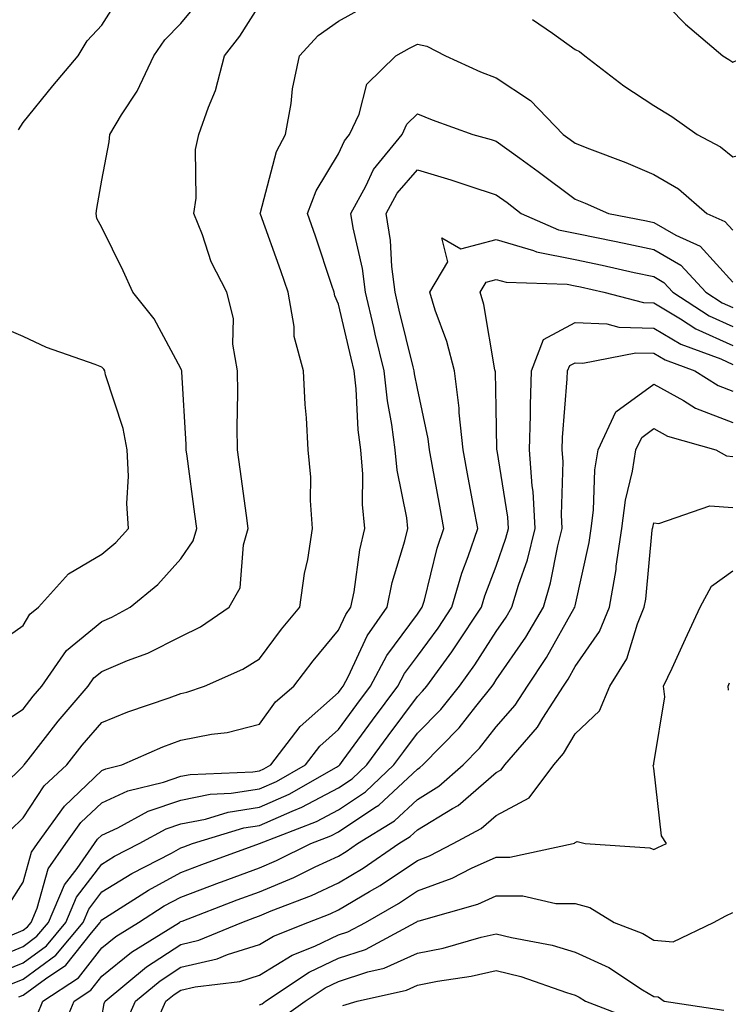
# Model space of a CAD drawing. Units: inches. Extents: x 1034483 to 1037123, y 7234538 to 7237178.
# Drawn here: x 1036328 to 1036417, y 7235152 to 7235277 of the extents above; entities that cross this region are included whole.
import ezdxf

# ---------------------------------------------------------------- set-up
doc = ezdxf.new("R2010")
doc.units = ezdxf.units.IN
doc.header["$MEASUREMENT"] = 0
doc.layers.add('Contour_10347234', color=7, linetype='Continuous', true_color=0x518335)

msp = doc.modelspace()

# ---------------------------------------------------------------- linework, layer by layer
at = {"layer": 'Contour_10347234'}
for points in [[(1036323.77, 7235186.2, 3019), (1036328.05, 7235188.99, 3019), (1036329.34, 7235190.64, 3019), (1036330.43, 7235191.92, 3019), (1036333.54, 7235196.43, 3019), (1036338.05, 7235200.14, 3019), (1036339.3, 7235200.67, 3019), (1036341.62, 7235201.92, 3019), (1036345.14, 7235204.83, 3019), (1036348.05, 7235208.06, 3019), (1036349.63, 7235210.34, 3019), (1036350.1, 7235211.92, 3019), (1036349.85, 7235213.73, 3019), (1036348.85, 7235221.11, 3019), (1036348.75, 7235221.92, 3019), (1036348.73, 7235222.6, 3019), (1036348.17, 7235231.8, 3019), (1036348.17, 7235231.92, 3019), (1036348.15, 7235232.02, 3019), (1036348.05, 7235232.25, 3019), (1036344.67, 7235238.53, 3019), (1036341.98, 7235241.92, 3019), (1036340.75, 7235244.61, 3019), (1036338.05, 7235250.13, 3019), (1036337.39, 7235251.27, 3019), (1036337.33, 7235251.92, 3019), (1036337.41, 7235252.56, 3019), (1036338.05, 7235256.13, 3019), (1036338.97, 7235261, 3019), (1036339.05, 7235261.92, 3019), (1036340.55, 7235264.41, 3019), (1036342.52, 7235267.45, 3019), (1036344.63, 7235271.92, 3019), (1036346.02, 7235273.96, 3019), (1036348.05, 7235276.01, 3019), (1036350.71, 7235279.27, 3019)], [(1036327.46, 7235262.52, 3020), (1036328.05, 7235263.45, 3020), (1036331.84, 7235268.12, 3020), (1036335.04, 7235271.92, 3020), (1036336.16, 7235273.81, 3020), (1036338.05, 7235275.8, 3020), (1036340.39, 7235279.58, 3020)], [(1036408.05, 7235280.08, 3018), (1036412.05, 7235275.92, 3018), (1036416.78, 7235271.92, 3018), (1036417.56, 7235271.44, 3018), (1036418.05, 7235271.11, 3018), (1036418.6, 7235271.37, 3018), (1036419.94, 7235271.92, 3018), (1036425.3, 7235274.66, 3018), (1036428.05, 7235276, 3018), (1036431.08, 7235278.88, 3018)], [(1036323.09, 7235176.87, 3018), (1036328.05, 7235181.74, 3018), (1036328.11, 7235181.85, 3018), (1036328.19, 7235181.92, 3018), (1036328.71, 7235182.58, 3018), (1036332.5, 7235187.47, 3018), (1036336.31, 7235191.92, 3018), (1036337.03, 7235192.95, 3018), (1036338.05, 7235193.79, 3018), (1036341.29, 7235195.15, 3018), (1036343.85, 7235196.12, 3018), (1036348.05, 7235198.2, 3018), (1036350.53, 7235199.44, 3018), (1036354.18, 7235201.92, 3018), (1036355.57, 7235204.4, 3018), (1036356, 7235209.87, 3018), (1036356.6, 7235211.92, 3018), (1036356.39, 7235213.59, 3018), (1036355.59, 7235219.45, 3018), (1036355.26, 7235221.92, 3018), (1036355.2, 7235224.78, 3018), (1036355.28, 7235229.15, 3018), (1036355.22, 7235231.92, 3018), (1036354.67, 7235235.31, 3018), (1036354.73, 7235238.59, 3018), (1036353.89, 7235241.92, 3018), (1036351.9, 7235245.77, 3018), (1036350.8, 7235249.18, 3018), (1036349.71, 7235251.92, 3018), (1036350, 7235253.87, 3018), (1036349.92, 7235260.05, 3018), (1036350.35, 7235261.92, 3018), (1036351.55, 7235265.42, 3018), (1036352.46, 7235267.5, 3018), (1036353.58, 7235271.92, 3018), (1036355.55, 7235274.42, 3018), (1036358.05, 7235278.35, 3018)], [(1036326.41, 7235173.57, 3017), (1036328.05, 7235175.18, 3017), (1036330.73, 7235179.24, 3017), (1036333.6, 7235181.92, 3017), (1036335.55, 7235184.41, 3017), (1036338.05, 7235187.3, 3017), (1036341.33, 7235188.64, 3017), (1036346.57, 7235190.44, 3017), (1036348.05, 7235190.99, 3017), (1036348.83, 7235191.15, 3017), (1036351.04, 7235191.92, 3017), (1036355.92, 7235194.05, 3017), (1036358.05, 7235195.4, 3017), (1036360.84, 7235199.13, 3017), (1036363.15, 7235201.92, 3017), (1036363.75, 7235206.23, 3017), (1036364.14, 7235208.01, 3017), (1036364.77, 7235211.92, 3017), (1036364.48, 7235215.48, 3017), (1036364.55, 7235218.43, 3017), (1036364.22, 7235221.92, 3017), (1036364.01, 7235225.95, 3017), (1036363.81, 7235227.67, 3017), (1036363.62, 7235231.92, 3017), (1036362.41, 7235236.28, 3017), (1036362.42, 7235237.55, 3017), (1036361.66, 7235241.92, 3017), (1036360.75, 7235244.62, 3017), (1036358.15, 7235251.83, 3017), (1036358.11, 7235251.92, 3017), (1036358.15, 7235252.02, 3017), (1036360.2, 7235259.77, 3017), (1036361.33, 7235261.92, 3017), (1036362.03, 7235265.89, 3017), (1036362.23, 7235267.73, 3017), (1036363.09, 7235271.92, 3017), (1036365.49, 7235274.48, 3017), (1036368.05, 7235276.34, 3017), (1036371.66, 7235278.31, 3017)], [(1036392.64, 7235276.52, 3017), (1036395.18, 7235274.79, 3017), (1036398.05, 7235272.73, 3017), (1036398.62, 7235272.49, 3017), (1036399.28, 7235271.92, 3017), (1036404.24, 7235268.11, 3017), (1036408.05, 7235265.63, 3017), (1036410.34, 7235264.21, 3017), (1036413.54, 7235261.92, 3017), (1036416.51, 7235260.37, 3017), (1036418.05, 7235259.08, 3017), (1036420.35, 7235259.63, 3017), (1036424.16, 7235261.92, 3017), (1036426.72, 7235263.25, 3017), (1036428.05, 7235263.83, 3017), (1036432.89, 7235267.09, 3017), (1036434.73, 7235268.61, 3017), (1036438.05, 7235271.28, 3017), (1036438.38, 7235271.6, 3017), (1036438.77, 7235271.92, 3017), (1036444.18, 7235275.78, 3017), (1036448.05, 7235277.4, 3017)], [(1036326.06, 7235163.91, 3016), (1036328.05, 7235167.02, 3016), (1036329.12, 7235170.85, 3016), (1036329.87, 7235171.92, 3016), (1036333.28, 7235176.69, 3016), (1036338.05, 7235181.2, 3016), (1036338.54, 7235181.42, 3016), (1036340.59, 7235181.92, 3016), (1036345.78, 7235184.2, 3016), (1036348.05, 7235185.04, 3016), (1036351.96, 7235185.83, 3016), (1036353.95, 7235186.03, 3016), (1036358.05, 7235187.09, 3016), (1036360.04, 7235189.93, 3016), (1036362.39, 7235191.92, 3016), (1036364.83, 7235195.14, 3016), (1036368.05, 7235199.01, 3016), (1036368.97, 7235201, 3016), (1036369.61, 7235201.92, 3016), (1036370.02, 7235203.89, 3016), (1036370.76, 7235209.21, 3016), (1036371.41, 7235211.92, 3016), (1036371.1, 7235214.96, 3016), (1036371.14, 7235218.82, 3016), (1036370.88, 7235221.92, 3016), (1036370.55, 7235224.43, 3016), (1036370.3, 7235229.67, 3016), (1036370.04, 7235231.92, 3016), (1036369.65, 7235233.53, 3016), (1036368.05, 7235240.4, 3016), (1036367.58, 7235241.45, 3016), (1036367.5, 7235241.92, 3016), (1036367.21, 7235242.75, 3016), (1036365.14, 7235249.01, 3016), (1036364.12, 7235251.92, 3016), (1036365.2, 7235254.78, 3016), (1036368.05, 7235259.49, 3016), (1036368.81, 7235261.15, 3016), (1036369.44, 7235261.92, 3016), (1036370.65, 7235264.53, 3016), (1036371.64, 7235268.32, 3016), (1036375.32, 7235271.92, 3016), (1036377.05, 7235272.91, 3016), (1036378.05, 7235273.39, 3016), (1036379.26, 7235273.14, 3016), (1036381.6, 7235271.92, 3016), (1036386.04, 7235269.91, 3016), (1036388.05, 7235269.14, 3016), (1036392.39, 7235266.26, 3016), (1036396.55, 7235261.92, 3016), (1036397.42, 7235261.3, 3016), (1036398.05, 7235260.82, 3016), (1036399.87, 7235260.1, 3016), (1036404.5, 7235258.36, 3016), (1036408.05, 7235256.87, 3016), (1036411.16, 7235255.04, 3016), (1036414.77, 7235251.92, 3016), (1036417.03, 7235250.91, 3016), (1036418.05, 7235249.79, 3016)], [(1036326.37, 7235160.23, 3015), (1036328.05, 7235160.93, 3015), (1036328.62, 7235161.35, 3015), (1036329.09, 7235161.92, 3015), (1036329.85, 7235163.73, 3015), (1036331.25, 7235168.72, 3015), (1036333.48, 7235171.92, 3015), (1036335.39, 7235174.59, 3015), (1036338.05, 7235177.1, 3015), (1036341.35, 7235178.63, 3015), (1036345.86, 7235179.72, 3015), (1036348.05, 7235180.47, 3015), (1036349.24, 7235180.72, 3015), (1036357.17, 7235181.04, 3015), (1036358.05, 7235181.18, 3015), (1036358.56, 7235181.4, 3015), (1036359.46, 7235181.92, 3015), (1036363.17, 7235186.81, 3015), (1036368.05, 7235191.12, 3015), (1036368.38, 7235191.58, 3015), (1036368.64, 7235191.92, 3015), (1036369.3, 7235193.18, 3015), (1036371.68, 7235198.3, 3015), (1036374.22, 7235201.92, 3015), (1036374.87, 7235205.09, 3015), (1036376.47, 7235210.35, 3015), (1036376.86, 7235211.92, 3015), (1036376.72, 7235213.26, 3015), (1036375.47, 7235219.34, 3015), (1036375.24, 7235221.92, 3015), (1036374.83, 7235225.13, 3015), (1036374.28, 7235228.14, 3015), (1036373.85, 7235231.92, 3015), (1036372.72, 7235236.6, 3015), (1036372.52, 7235237.44, 3015), (1036371.47, 7235241.92, 3015), (1036371.08, 7235244.94, 3015), (1036369.91, 7235250.07, 3015), (1036369.61, 7235251.92, 3015), (1036371.53, 7235255.39, 3015), (1036372.48, 7235257.49, 3015), (1036376.12, 7235261.92, 3015), (1036376.72, 7235263.25, 3015), (1036378.05, 7235264.56, 3015), (1036379.91, 7235263.78, 3015), (1036385.1, 7235261.92, 3015), (1036387.42, 7235261.3, 3015), (1036388.05, 7235261.09, 3015), (1036391.06, 7235258.91, 3015), (1036393.38, 7235257.24, 3015), (1036398.05, 7235253.72, 3015), (1036399.34, 7235253.21, 3015), (1036402.31, 7235251.92, 3015), (1036407.09, 7235250.96, 3015), (1036408.05, 7235250.75, 3015), (1036410.82, 7235249.16, 3015), (1036413.91, 7235247.78, 3015), (1036418.05, 7235243.18, 3015)], [(1036323.15, 7235156.83, 3014), (1036328.05, 7235158.87, 3014), (1036329.81, 7235160.16, 3014), (1036331.27, 7235161.92, 3014), (1036333.28, 7235166.69, 3014), (1036334.89, 7235168.76, 3014), (1036337.09, 7235171.92, 3014), (1036337.48, 7235172.48, 3014), (1036338.05, 7235173, 3014), (1036340.08, 7235173.94, 3014), (1036343.93, 7235176.04, 3014), (1036348.05, 7235177.45, 3014), (1036351.78, 7235178.2, 3014), (1036354.44, 7235178.31, 3014), (1036358.05, 7235178.86, 3014), (1036360.18, 7235179.8, 3014), (1036363.85, 7235181.92, 3014), (1036365.67, 7235184.3, 3014), (1036368.05, 7235186.41, 3014), (1036370.37, 7235189.59, 3014), (1036372.11, 7235191.92, 3014), (1036374.16, 7235195.81, 3014), (1036378.05, 7235201.03, 3014), (1036378.42, 7235201.54, 3014), (1036378.67, 7235201.92, 3014), (1036378.95, 7235202.81, 3014), (1036380.57, 7235209.41, 3014), (1036381.41, 7235211.92, 3014), (1036380.88, 7235214.75, 3014), (1036379.92, 7235220.05, 3014), (1036379.59, 7235221.92, 3014), (1036379.44, 7235223.31, 3014), (1036378.05, 7235229.7, 3014), (1036377.7, 7235231.57, 3014), (1036377.66, 7235231.92, 3014), (1036377.54, 7235232.43, 3014), (1036375.76, 7235239.63, 3014), (1036375.22, 7235241.92, 3014), (1036374.81, 7235245.16, 3014), (1036374.63, 7235248.5, 3014), (1036374.1, 7235251.92, 3014), (1036375.51, 7235254.47, 3014), (1036378.05, 7235257.46, 3014), (1036382.31, 7235256.19, 3014), (1036384.57, 7235255.41, 3014), (1036388.05, 7235254.28, 3014), (1036389.42, 7235253.3, 3014), (1036391.23, 7235251.92, 3014), (1036395.96, 7235249.83, 3014), (1036398.05, 7235249.42, 3014), (1036401.21, 7235248.76, 3014), (1036404.28, 7235248.14, 3014), (1036408.05, 7235247.32, 3014), (1036411.47, 7235245.35, 3014), (1036414.65, 7235241.92, 3014), (1036416.7, 7235240.57, 3014), (1036418.05, 7235239.98, 3014)], [(1036324.59, 7235155.38, 3013), (1036328.05, 7235156.8, 3013), (1036331, 7235158.97, 3013), (1036333.46, 7235161.92, 3013), (1036334.83, 7235165.14, 3013), (1036338.05, 7235169.33, 3013), (1036339.65, 7235170.32, 3013), (1036342.76, 7235171.92, 3013), (1036346.19, 7235173.79, 3013), (1036348.05, 7235174.42, 3013), (1036351.17, 7235175.05, 3013), (1036354.05, 7235175.93, 3013), (1036358.05, 7235176.55, 3013), (1036361.78, 7235178.19, 3013), (1036367.78, 7235181.64, 3013), (1036368.05, 7235181.79, 3013), (1036368.13, 7235181.84, 3013), (1036368.21, 7235181.92, 3013), (1036368.66, 7235182.53, 3013), (1036372.37, 7235187.59, 3013), (1036375.57, 7235191.92, 3013), (1036376.43, 7235193.54, 3013), (1036378.05, 7235195.71, 3013), (1036380.69, 7235199.28, 3013), (1036382.42, 7235201.92, 3013), (1036383.69, 7235206.27, 3013), (1036384.51, 7235208.38, 3013), (1036385.71, 7235211.92, 3013), (1036385.18, 7235214.79, 3013), (1036384.51, 7235218.38, 3013), (1036383.87, 7235221.92, 3013), (1036383.36, 7235226.61, 3013), (1036383.34, 7235227.21, 3013), (1036382.74, 7235231.92, 3013), (1036381.8, 7235235.67, 3013), (1036380.32, 7235239.64, 3013), (1036379.63, 7235241.92, 3013), (1036381.9, 7235245.77, 3013), (1036381.16, 7235248.82, 3013), (1036383.56, 7235247.43, 3013), (1036388.05, 7235248.62, 3013), (1036392.76, 7235247.22, 3013), (1036393.17, 7235247.04, 3013), (1036398.05, 7235246.08, 3013), (1036401.49, 7235245.36, 3013), (1036405.53, 7235244.43, 3013), (1036408.05, 7235243.89, 3013), (1036409.3, 7235243.17, 3013), (1036410.45, 7235241.92, 3013), (1036415.04, 7235238.92, 3013), (1036418.05, 7235237.56, 3013)], [(1036326.06, 7235153.91, 3012), (1036328.05, 7235154.74, 3012), (1036332.19, 7235157.78, 3012), (1036335.65, 7235161.92, 3012), (1036336.37, 7235163.61, 3012), (1036338.05, 7235165.8, 3012), (1036341.84, 7235168.13, 3012), (1036346.86, 7235170.73, 3012), (1036348.05, 7235171.37, 3012), (1036348.44, 7235171.52, 3012), (1036349.53, 7235171.92, 3012), (1036356.04, 7235173.93, 3012), (1036358.05, 7235174.23, 3012), (1036362.19, 7235176.06, 3012), (1036363.42, 7235176.55, 3012), (1036368.05, 7235179, 3012), (1036369.79, 7235180.17, 3012), (1036371.64, 7235181.92, 3012), (1036374.36, 7235185.61, 3012), (1036378.05, 7235190.58, 3012), (1036378.71, 7235191.26, 3012), (1036379.24, 7235191.92, 3012), (1036382.41, 7235196.27, 3012), (1036382.95, 7235197.02, 3012), (1036386.17, 7235201.92, 3012), (1036386.6, 7235203.37, 3012), (1036388.05, 7235207.16, 3012), (1036389.28, 7235210.69, 3012), (1036389.59, 7235211.92, 3012), (1036389.51, 7235213.38, 3012), (1036388.17, 7235221.81, 3012), (1036388.15, 7235221.92, 3012), (1036388.15, 7235222.03, 3012), (1036388.05, 7235227.26, 3012), (1036387.95, 7235231.82, 3012), (1036387.93, 7235231.92, 3012), (1036387.89, 7235232.07, 3012), (1036386.49, 7235240.35, 3012), (1036386, 7235241.92, 3012), (1036386.76, 7235243.21, 3012), (1036388.05, 7235243.55, 3012), (1036389.3, 7235243.18, 3012), (1036397.03, 7235242.95, 3012), (1036398.05, 7235242.74, 3012), (1036398.73, 7235242.6, 3012), (1036401.7, 7235241.92, 3012), (1036406.72, 7235240.59, 3012), (1036408.05, 7235240.55, 3012), (1036411.43, 7235238.54, 3012), (1036413.38, 7235237.26, 3012), (1036418.05, 7235235.16, 3012)], [(1036323.54, 7235196.43, 3020), (1036328.05, 7235199.63, 3020), (1036328.91, 7235201.07, 3020), (1036330.02, 7235201.92, 3020), (1036333.81, 7235206.15, 3020), (1036338.05, 7235208.67, 3020), (1036339.81, 7235210.16, 3020), (1036341.43, 7235211.92, 3020), (1036341.21, 7235215.08, 3020), (1036341.43, 7235218.55, 3020), (1036341.25, 7235221.92, 3020), (1036340.76, 7235224.63, 3020), (1036338.52, 7235231.45, 3020), (1036338.4, 7235231.92, 3020), (1036338.28, 7235232.14, 3020), (1036338.05, 7235232.42, 3020), (1036337.21, 7235232.75, 3020), (1036331.02, 7235234.89, 3020), (1036328.05, 7235236.31, 3020), (1036324.1, 7235237.97, 3020)], [(1036327.52, 7235152.46, 3011), (1036328.05, 7235152.68, 3011), (1036330.9, 7235154.76, 3011), (1036333.48, 7235156.48, 3011), (1036336.74, 7235160.61, 3011), (1036337.84, 7235161.92, 3011), (1036337.89, 7235162.08, 3011), (1036338.05, 7235162.27, 3011), (1036338.97, 7235162.83, 3011), (1036343.95, 7235166.02, 3011), (1036348.05, 7235168.26, 3011), (1036350.71, 7235169.26, 3011), (1036358.03, 7235171.92, 3011), (1036358.05, 7235171.93, 3011), (1036365.24, 7235174.72, 3011), (1036368.05, 7235176.22, 3011), (1036371.47, 7235178.51, 3011), (1036375.08, 7235181.92, 3011), (1036376.33, 7235183.63, 3011), (1036378.05, 7235185.93, 3011), (1036381.02, 7235188.95, 3011), (1036383.38, 7235191.92, 3011), (1036385.35, 7235194.63, 3011), (1036388.05, 7235198.84, 3011), (1036389.3, 7235200.66, 3011), (1036390.04, 7235201.92, 3011), (1036390.88, 7235204.75, 3011), (1036392.01, 7235207.96, 3011), (1036393.01, 7235211.92, 3011), (1036392.74, 7235216.61, 3011), (1036392.62, 7235217.35, 3011), (1036392.29, 7235221.92, 3011), (1036392.42, 7235226.29, 3011), (1036392.39, 7235227.57, 3011), (1036392.52, 7235231.92, 3011), (1036394.05, 7235235.92, 3011), (1036398.05, 7235238.07, 3011), (1036402.07, 7235237.9, 3011), (1036403.62, 7235237.49, 3011), (1036408.05, 7235237.36, 3011), (1036411.47, 7235235.33, 3011), (1036416.53, 7235233.44, 3011), (1036418.05, 7235232.76, 3011)], [(1036329.83, 7235150.14, 3010), (1036330.55, 7235151.92, 3010), (1036335.06, 7235154.91, 3010), (1036338.05, 7235158.7, 3010), (1036339.83, 7235160.14, 3010), (1036342.7, 7235161.92, 3010), (1036345.96, 7235164.01, 3010), (1036348.05, 7235165.14, 3010), (1036352.97, 7235167, 3010), (1036353.23, 7235167.09, 3010), (1036358.05, 7235168.87, 3010), (1036360.2, 7235169.77, 3010), (1036364.53, 7235171.92, 3010), (1036367.07, 7235172.91, 3010), (1036368.05, 7235173.42, 3010), (1036372.64, 7235176.51, 3010), (1036373.15, 7235176.82, 3010), (1036378.05, 7235181.39, 3010), (1036378.38, 7235181.59, 3010), (1036378.75, 7235181.92, 3010), (1036383.36, 7235186.62, 3010), (1036385.45, 7235189.33, 3010), (1036387.52, 7235191.92, 3010), (1036387.74, 7235192.22, 3010), (1036388.05, 7235192.7, 3010), (1036391.82, 7235198.15, 3010), (1036394.03, 7235201.92, 3010), (1036394.94, 7235205.03, 3010), (1036395.88, 7235209.74, 3010), (1036396.43, 7235211.92, 3010), (1036396.33, 7235213.64, 3010), (1036396.55, 7235220.41, 3010), (1036396.43, 7235221.92, 3010), (1036396.47, 7235223.49, 3010), (1036397.07, 7235230.94, 3010), (1036397.11, 7235231.92, 3010), (1036397.37, 7235232.6, 3010), (1036398.05, 7235232.97, 3010), (1036399.05, 7235232.93, 3010), (1036405.75, 7235234.23, 3010), (1036408.05, 7235234.17, 3010), (1036409.46, 7235233.33, 3010), (1036413.25, 7235231.92, 3010), (1036416.19, 7235230.06, 3010), (1036418.05, 7235229.34, 3010)], [(1036332.64, 7235147.34, 3009), (1036334.51, 7235151.92, 3009), (1036336.64, 7235153.33, 3009), (1036338.05, 7235155.12, 3009), (1036341.8, 7235158.16, 3009), (1036347.87, 7235161.92, 3009), (1036347.97, 7235161.99, 3009), (1036348.05, 7235162.03, 3009), (1036348.23, 7235162.1, 3009), (1036355.2, 7235164.77, 3009), (1036358.05, 7235165.82, 3009), (1036362.37, 7235167.61, 3009), (1036365.1, 7235168.98, 3009), (1036368.05, 7235170.35, 3009), (1036369.03, 7235170.93, 3009), (1036370.45, 7235171.92, 3009), (1036375.14, 7235174.82, 3009), (1036378.05, 7235177.53, 3009), (1036380.78, 7235179.2, 3009), (1036383.85, 7235181.92, 3009), (1036385.94, 7235184.04, 3009), (1036388.05, 7235186.77, 3009), (1036390.47, 7235189.5, 3009), (1036392.01, 7235191.92, 3009), (1036394.44, 7235195.53, 3009), (1036397.95, 7235201.82, 3009), (1036398.01, 7235201.92, 3009), (1036398.01, 7235201.95, 3009), (1036398.05, 7235202.11, 3009), (1036399.83, 7235210.14, 3009), (1036400.1, 7235211.92, 3009), (1036400.39, 7235214.26, 3009), (1036400.57, 7235219.39, 3009), (1036400.98, 7235221.92, 3009), (1036403.23, 7235226.73, 3009), (1036408.05, 7235230.25, 3009), (1036411.8, 7235228.18, 3009), (1036413.34, 7235227.2, 3009), (1036418.05, 7235225.37, 3009)], [(1036338.05, 7235149.96, 3008), (1036338.32, 7235151.64, 3008), (1036338.46, 7235151.92, 3008), (1036343.69, 7235156.27, 3008), (1036348.05, 7235159.13, 3008), (1036350.32, 7235159.65, 3008), (1036355.8, 7235161.92, 3008), (1036357.42, 7235162.54, 3008), (1036358.05, 7235162.77, 3008), (1036359.5, 7235163.38, 3008), (1036364.63, 7235165.34, 3008), (1036368.05, 7235166.93, 3008), (1036371.17, 7235168.8, 3008), (1036375.69, 7235171.92, 3008), (1036377.15, 7235172.83, 3008), (1036378.05, 7235173.67, 3008), (1036382.52, 7235176.4, 3008), (1036383.21, 7235176.76, 3008), (1036388.05, 7235180.95, 3008), (1036388.67, 7235181.29, 3008), (1036389.14, 7235181.92, 3008), (1036393.28, 7235186.69, 3008), (1036393.95, 7235187.83, 3008), (1036396.57, 7235191.92, 3008), (1036397.17, 7235192.81, 3008), (1036398.05, 7235194.39, 3008), (1036401.14, 7235198.83, 3008), (1036402.42, 7235201.92, 3008), (1036403.25, 7235206.73, 3008), (1036403.28, 7235207.14, 3008), (1036403.99, 7235211.92, 3008), (1036404.46, 7235215.52, 3008), (1036405.35, 7235219.22, 3008), (1036405.76, 7235221.92, 3008), (1036406.51, 7235223.47, 3008), (1036408.05, 7235224.6, 3008), (1036409.77, 7235223.65, 3008), (1036415.9, 7235221.92, 3008), (1036417.27, 7235221.14, 3008), (1036418.05, 7235221.08, 3008)], [(1036341, 7235148.98, 3007), (1036342.31, 7235151.92, 3007), (1036345.45, 7235154.52, 3007), (1036348.05, 7235156.23, 3007), (1036352.66, 7235157.3, 3007), (1036353.97, 7235157.84, 3007), (1036358.05, 7235159.12, 3007), (1036359.79, 7235160.18, 3007), (1036364.14, 7235161.92, 3007), (1036366.98, 7235163, 3007), (1036368.05, 7235163.5, 3007), (1036371.98, 7235165.85, 3007), (1036373.34, 7235166.63, 3007), (1036378.05, 7235169.8, 3007), (1036379.61, 7235170.36, 3007), (1036382.6, 7235171.92, 3007), (1036386.14, 7235173.83, 3007), (1036388.05, 7235175.49, 3007), (1036392.23, 7235177.74, 3007), (1036395.34, 7235181.92, 3007), (1036396.6, 7235183.38, 3007), (1036398.05, 7235185.86, 3007), (1036401.17, 7235188.8, 3007), (1036402.48, 7235191.92, 3007), (1036404.61, 7235195.37, 3007), (1036405.96, 7235199.83, 3007), (1036406.82, 7235201.92, 3007), (1036407.01, 7235202.96, 3007), (1036407.85, 7235211.72, 3007), (1036407.89, 7235211.92, 3007), (1036407.91, 7235212.07, 3007), (1036408.05, 7235212.66, 3007), (1036408.67, 7235212.54, 3007), (1036415.14, 7235214.82, 3007), (1036418.05, 7235214.61, 3007)], [(1036344.63, 7235148.51, 3006), (1036346.17, 7235151.92, 3006), (1036347.21, 7235152.77, 3006), (1036348.05, 7235153.33, 3006), (1036349.89, 7235153.76, 3006), (1036355.53, 7235154.44, 3006), (1036358.05, 7235155.23, 3006), (1036362.19, 7235157.78, 3006), (1036365.06, 7235158.92, 3006), (1036368.05, 7235160.33, 3006), (1036369.24, 7235160.73, 3006), (1036371.47, 7235161.92, 3006), (1036375.65, 7235164.31, 3006), (1036378.05, 7235165.93, 3006), (1036382.46, 7235167.52, 3006), (1036384.92, 7235168.8, 3006), (1036388.05, 7235170.22, 3006), (1036389.77, 7235170.21, 3006), (1036397.82, 7235171.92, 3006), (1036397.99, 7235171.97, 3006), (1036398.05, 7235172.07, 3006), (1036398.3, 7235172.18, 3006), (1036399.34, 7235171.92, 3006), (1036407.54, 7235171.41, 3006), (1036408.05, 7235171.17, 3006), (1036408.54, 7235171.42, 3006), (1036409.63, 7235171.92, 3006), (1036409.03, 7235172.91, 3006), (1036408.05, 7235181.5, 3006), (1036407.97, 7235181.84, 3006), (1036408.01, 7235181.92, 3006), (1036408.03, 7235181.94, 3006), (1036408.05, 7235182.08, 3006), (1036409.42, 7235190.55, 3006), (1036409.28, 7235191.92, 3006), (1036410.35, 7235194.21, 3006), (1036412.07, 7235197.9, 3006), (1036413.93, 7235201.92, 3006), (1036415.37, 7235204.6, 3006), (1036418.05, 7235206.56, 3006)], [(1036417.52, 7235191.39, 3005), (1036417.46, 7235191.92, 3005), (1036417.64, 7235192.32, 3005)], [(1036358.05, 7235151.46, 3005), (1036358.36, 7235151.61, 3005), (1036358.79, 7235151.92, 3005), (1036364.34, 7235155.63, 3005), (1036368.05, 7235157.37, 3005), (1036371.47, 7235158.5, 3005), (1036377.82, 7235161.92, 3005), (1036377.97, 7235162.01, 3005), (1036378.05, 7235162.07, 3005), (1036378.28, 7235162.14, 3005), (1036385.73, 7235164.24, 3005), (1036388.05, 7235165.3, 3005), (1036391.41, 7235165.28, 3005), (1036395.63, 7235164.33, 3005), (1036398.05, 7235164.32, 3005), (1036399.94, 7235163.81, 3005), (1036403.03, 7235161.92, 3005), (1036406.64, 7235160.51, 3005), (1036408.05, 7235159.65, 3005), (1036410.49, 7235159.48, 3005), (1036415.61, 7235161.92, 3005), (1036417.19, 7235162.78, 3005), (1036418.05, 7235163.18, 3005)], [(1036360.43, 7235149.53, 3004), (1036363.81, 7235151.92, 3004), (1036366.35, 7235153.62, 3004), (1036368.05, 7235154.41, 3004), (1036371.78, 7235155.64, 3004), (1036373.85, 7235156.11, 3004), (1036378.05, 7235158.01, 3004), (1036381.31, 7235158.67, 3004), (1036386.16, 7235160.04, 3004), (1036388.05, 7235160.46, 3004), (1036389.98, 7235159.99, 3004), (1036395.14, 7235159.02, 3004), (1036398.05, 7235158.16, 3004), (1036402.33, 7235156.19, 3004), (1036406.6, 7235153.38, 3004), (1036408.05, 7235152.5, 3004), (1036408.58, 7235152.46, 3004), (1036409.34, 7235151.92, 3004), (1036416.92, 7235150.8, 3004)], [(1036368.6, 7235151.38, 3003), (1036370.43, 7235151.92, 3003), (1036376.66, 7235153.32, 3003), (1036378.05, 7235153.94, 3003), (1036380.59, 7235154.46, 3003), (1036384.87, 7235155.09, 3003), (1036388.05, 7235155.83, 3003), (1036391.17, 7235155.05, 3003), (1036396.96, 7235153.01, 3003), (1036398.05, 7235152.69, 3003), (1036398.58, 7235152.45, 3003), (1036399.38, 7235151.92, 3003), (1036405.63, 7235149.51, 3003)]]:
    msp.add_polyline3d(points, dxfattribs=at)

doc.saveas('drawing.dxf')
